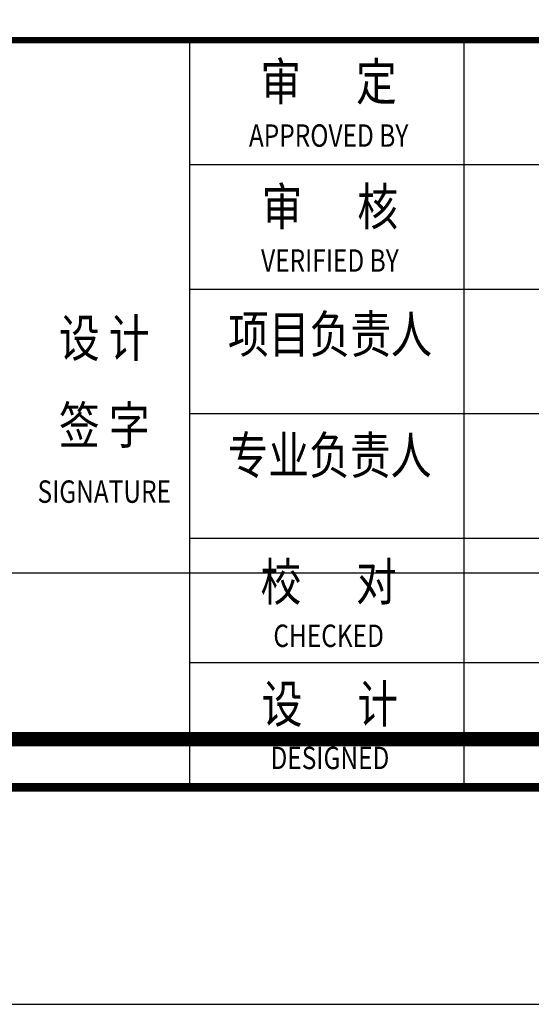
# Model space of a CAD drawing. Extents: x 1300 to 419398, y 0 to 3093183.
# Drawn here: x 406715 to 406732, y 3084865 to 3084899 of the extents above; entities that cross this region are included whole.
import ezdxf
from ezdxf.enums import TextEntityAlignment as Align

# ---------------------------------------------------------------- set-up
doc = ezdxf.new("R2010")
doc.units = 0
doc.header["$LTSCALE"] = 0.5
doc.layers.add('GCD', color=250, linetype='CONTINUOUS')
doc.layers.add('新达图框', color=11, linetype='CONTINUOUS')
doc.styles.add('新达图签-黑体', font='simhei.ttf', dxfattribs={"width": 0.8})

msp = doc.modelspace()

# ---------------------------------------------------------------- linework, layer by layer
at = {"layer": 'GCD', "color": 252, "linetype": 'Continuous', "const_width": 0.5, "flags": 128}
msp.add_lwpolyline([(406604.25, 3084874.25), (406915.75, 3084874.25), (406915.75, 3085135.75), (406604.25, 3085135.75)], close=True, dxfattribs=at)
at = {"layer": 'GCD', "color": 252, "linetype": 'Continuous', "flags": 128}
msp.add_lwpolyline([(406610, 3084880), (406910, 3084880), (406910, 3085130), (406610, 3085130)], close=True, dxfattribs=at)
at = {"layer": '新达图框', "color": 11}
for p, q in [((406692.973, 3084898.423), (406746.571, 3084898.423)), ((406720.536, 3084898.423), (406749.374, 3084898.423)), ((406720.536, 3084898.423), (406749.374, 3084898.423)), ((406720.536, 3084898.423), (406720.536, 3084872.596)), ((406730.006, 3084898.423), (406730.006, 3084872.596)), ((406720.536, 3084894.118), (406749.374, 3084894.118)), ((406720.536, 3084889.814), (406749.374, 3084889.814)), ((406720.536, 3084885.509), (406749.374, 3084885.509)), ((406720.536, 3084881.205), (406749.374, 3084881.205)), ((406720.536, 3084876.901), (406749.374, 3084876.901)), ((406720.536, 3084872.597), (406749.374, 3084872.597)), ((406720.536, 3084872.596), (406749.374, 3084872.596))]:
    msp.add_line(p, q, dxfattribs=at)
msp.add_lwpolyline([(406809.832, 3084865.081), (406809.832, 3085117.381), (406631.632, 3085117.381), (406631.632, 3084865.081)], close=True, dxfattribs=at)
at = {"layer": '新达图框', "color": 11, "const_width": 0.3}
msp.add_lwpolyline([(406806.832, 3084872.581), (406806.832, 3085114.381), (406634.632, 3085114.381), (406634.632, 3084872.581)], close=True, dxfattribs=at)
at = {"layer": '新达图框', "color": 11}
for points, const_width in [([(406634.657, 3084872.597), (406634.657, 3084898.423), (406806.832, 3084898.423)], 0.215), ([(406694.919, 3084898.423), (406723.756, 3084898.423)], 0.129), ([(406720.536, 3084872.596), (406749.374, 3084872.596)], 0.129)]:
    msp.add_lwpolyline(points, dxfattribs=dict(at, const_width=const_width))

# ---------------------------------------------------------------- texts
at = {"layer": '新达图框', "color": 11, "style": '新达图签-黑体', "width": 0.8}
for s, height, p in [('审      定', 1.2913, (406725.337, 3084896.344)), ('APPROVED BY', 0.77479, (406725.337, 3084894.737)), ('审      核', 1.2913, (406725.382, 3084892.022)), ('VERIFIED BY', 0.77479, (406725.382, 3084890.415)), ('项目负责人', 1.2913, (406725.384, 3084887.608)), ('设 计', 1.2913, (406717.586, 3084887.474)), ('签 字', 1.2913, (406717.586, 3084884.461)), ('专业负责人', 1.2913, (406725.369, 3084883.421)), ('SIGNATURE', 0.7748, (406717.586, 3084882.424)), ('校      对', 1.2913, (406725.337, 3084879.045)), ('CHECKED', 0.7748, (406725.337, 3084877.438)), ('设      计', 1.2913, (406725.382, 3084874.821)), ('DESIGNED', 0.7748, (406725.382, 3084873.214))]:
    msp.add_text(s, height=height, dxfattribs=at).set_placement(p, align=Align.CENTER)

doc.saveas('drawing.dxf')
